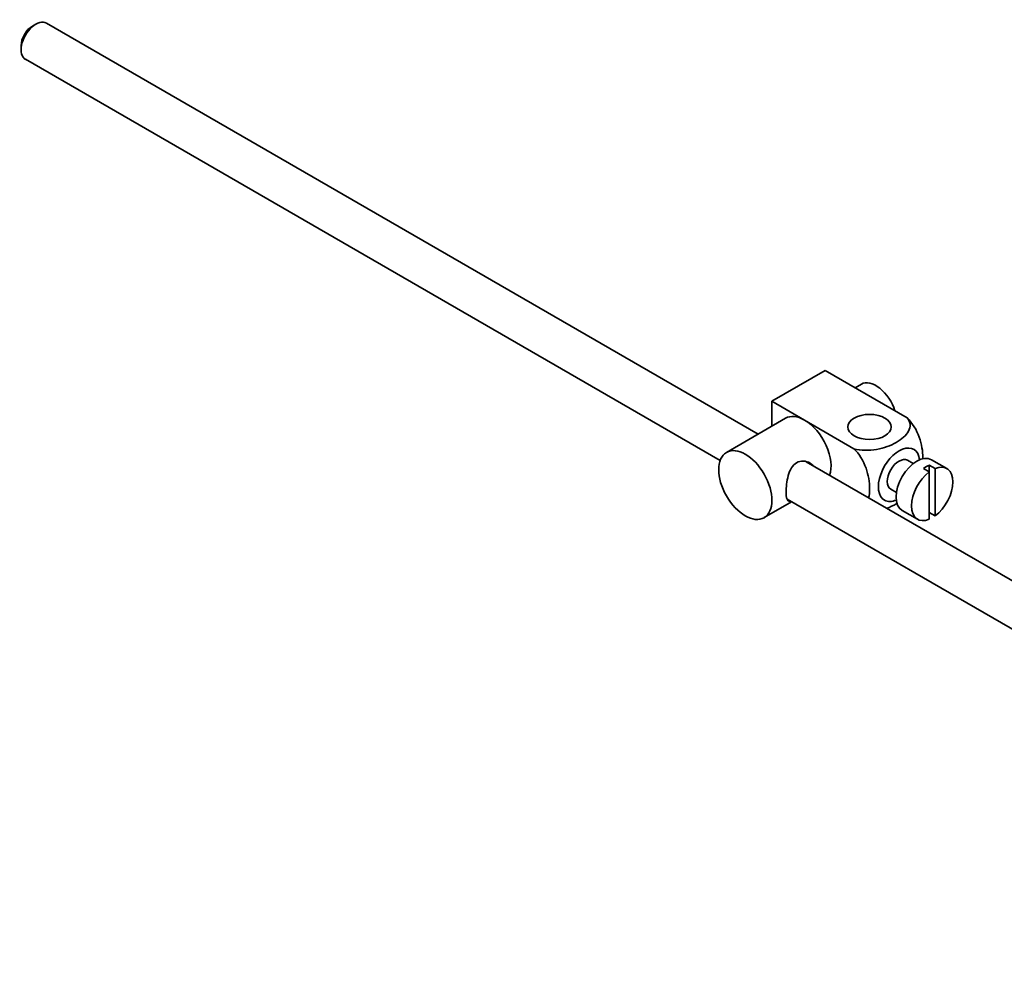
# Model space of a CAD drawing. Units: millimetres. Extents: x 0 to 1944, y 0 to 2429.
# Drawn here: x 1684 to 1802, y 180 to 295 of the extents above; entities that cross this region are included whole.
import ezdxf

# ---------------------------------------------------------------- set-up
doc = ezdxf.new("R2010")
doc.units = ezdxf.units.MM
doc.layers.add('DV7_Défaut', color=7, linetype='Continuous')
doc.layers.add('Défaut', color=7, linetype='Continuous')

# ---------------------------------------------------------------- blocks, each defined once
blk = doc.blocks.new('SE6')
at = {"layer": 'DV7_Défaut', "color": 7, "linetype": 'Continuous', "lineweight": 35}
for p, q in [((1685.79, 294.37), (1685.36, 294.12)), ((1772.1, 245.38), (1687.04, 294.49)), ((1684.02, 291.79), (1684.02, 291.3)), ((1684.54, 290.16), (1767.56, 242.23)), ((1773.75, 249.3), (1780.11, 252.97)), ((1780.11, 252.97), (1789.92, 247.31)), ((1784.44, 251.35), (1783.68, 250.91)), ((1773.75, 249.3), (1777.64, 247.05)), ((1773.75, 246.33), (1773.75, 249.3)), ((1775.39, 247.27), (1768.32, 243.19)), ((1777.64, 247.05), (1783.55, 243.63)), ((1877.21, 184.69), (1777.85, 242.06)), ((1790.64, 241.85), (1789.95, 242.25)), ((1791.85, 241.26), (1792.56, 240.86)), ((1793.27, 241.26), (1792.56, 241.67)), ((1792.56, 241.67), (1792.56, 240.86)), ((1794.66, 241.26), (1792.82, 242.32)), ((1793.27, 235.61), (1793.27, 241.26)), ((1792.56, 240.86), (1792.56, 235.2)), ((1787.95, 238.79), (1788.64, 238.39)), ((1772.82, 235.4), (1776.1, 237.29)), ((1775.57, 237.6), (1874.72, 180.36)), ((1789.32, 236.26), (1791.16, 235.2)), ((1792.56, 236.02), (1793.27, 235.61))]:
    blk.add_line(p, q, dxfattribs=at)
for centre, major_axis, start_param, end_param in [((1685.79, 292.32), (1.25, 2.17), 0, 3.141593), ((1685.36, 292.57), (-0.95, -1.65), 3.926991, 5.497787), ((1786.19, 248.32), (1.75, -3.03), 1.196915, 3.141593), ((1777.64, 243.38), (2.25, -3.9), 2.356194, 3.141593), ((1777.64, 243.38), (-2.25, 3.9), 3.595517, 5.497787), ((1788.95, 240.52), (-1.75, -3.03), 2.490455, 6.283185), ((1788.95, 240.52), (-1, -1.73), 3.141593, 6.283185), ((1791.07, 239.29), (-1.75, -3.03), 3.141593, 6.283185), ((1792.21, 238.64), (1.75, 3.03), 0.642051, 0.928746), ((1792.91, 238.23), (-1.75, -3.03), 0.928746, 3.783643), ((1792.91, 238.23), (1.75, 3.03), 0.928746, 3.783643), ((1788.95, 240.52), (-1.75, -3.03), 0, 0.651137)]:
    blk.add_ellipse(centre, major_axis=major_axis, ratio=0.57735, start_param=start_param, end_param=end_param, dxfattribs=at)
for centre, major_axis in [((1785.42, 246.23), (-2.6, 0)), ((1770.57, 239.29), (-2.25, 3.9))]:
    blk.add_ellipse(centre, major_axis=major_axis, ratio=0.57735, dxfattribs=at)
for points, knots in [([(1789.92, 247.31), (1790.33, 246.82), (1790.35, 246.25), (1789.8, 245.22), (1789.26, 244.76), (1787.94, 244), (1787.15, 243.7), (1785.38, 243.38), (1784.38, 243.4), (1783.55, 243.63)], [0, 0, 0, 0, 0.25, 0.25, 0.5, 0.5, 0.75, 0.75, 1, 1, 1, 1]), ([(1791.79, 242.37), (1791.79, 242.43), (1791.79, 242.5), (1791.79, 243.33), (1791.66, 244.16), (1791.05, 245.85), (1790.54, 246.71), (1789.92, 247.31)], [0, 0, 0, 0, 0.041735, 0.041735, 0.520868, 0.520868, 1, 1, 1, 1]), ([(1783.55, 243.63), (1784.18, 243.03), (1784.69, 242.17), (1785.3, 240.47), (1785.43, 239.63), (1785.43, 238.46), (1785.39, 238.08), (1785.31, 237.73)], [0, 0, 0, 0, 0.394829, 0.394829, 0.789658, 0.789658, 1, 1, 1, 1]), ([(1778.73, 241.57), (1778.61, 241.7), (1778.47, 241.82), (1777.83, 242.19), (1777.2, 242.24), (1776.21, 241.68), (1775.89, 241.08), (1775.52, 239.75), (1775.45, 239.01), (1775.45, 238.44)], [0, 0, 0, 0, 0.0985832, 0.0985832, 0.3990554, 0.3990554, 0.6995277, 0.6995277, 1, 1, 1, 1]), ([(1775.45, 238.44), (1775.45, 237.86), (1775.53, 237.51), (1775.76, 237.37), (1775.83, 237.36), (1775.91, 237.37)], [0, 0, 0, 0, 0.769799, 0.769799, 1, 1, 1, 1]), ([(1787.45, 236.5), (1787.87, 236.66), (1788.26, 236.84), (1788.65, 237.07), (1788.69, 237.09), (1788.73, 237.11)], [0, 0, 0, 0, 0.9083174, 0.9083174, 1, 1, 1, 1])]:
    blk.add_open_spline(points, degree=3, knots=knots, dxfattribs=at)

msp = doc.modelspace()

# ---------------------------------------------------------------- block references
at = {"layer": 'Défaut'}
msp.add_blockref('SE6', (0, 0), dxfattribs=at)

doc.saveas('drawing.dxf')
